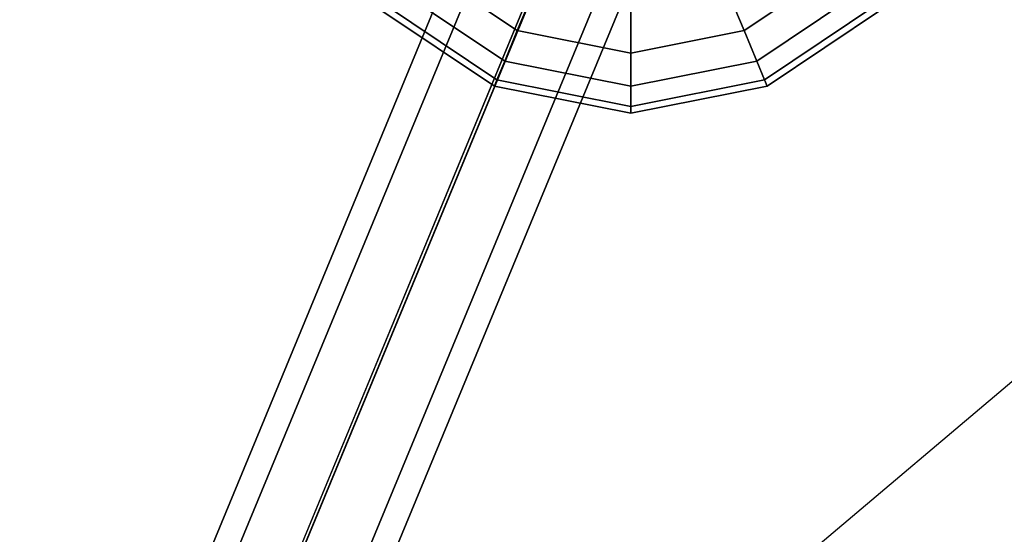
# Model space of a CAD drawing. Extents: x 6242 to 29731, y -7798 to 4230.
# Drawn here: x 11614 to 11960, y -1618 to -1438 of the extents above; entities that cross this region are included whole.
import ezdxf

# ---------------------------------------------------------------- set-up
doc = ezdxf.new("R2010")
doc.units = 0
doc.header["$LTSCALE"] = 50
doc.header["$MEASUREMENT"] = 0
doc.layers.add('BEM-SI-AMERICA', color=7, linetype='CONTINUOUS', lineweight=35)
doc.layers.add('SPACEBALL M.01', color=7, linetype='CONTINUOUS')
doc.styles.get("Standard").update_dxf_attribs({"font": 'isocp2.shx'})
doc.dimstyles.new('America SI', dxfattribs={"dimscale": 85, "dimtxt": 3.5, "dimasz": 4, "dimexe": 2, "dimexo": 0, "dimgap": 2, "dimtad": 0, "dimdec": 4, "dimlfac": 0.039377, "dimzin": 0, "dimdsep": 46, "dimlunit": 4, "dimtxsty": 'Standard', "dimcen": 2, "dimadec": 0, "dimazin": 0, "dimtfac": 1, "dimtdec": 4, "dimtofl": 0, "dimtmove": 0, "dimatfit": 3, "dimfxl": 2, "dimtolj": 1, "dimtzin": 0, "dimarcsym": 0})

# ---------------------------------------------------------------- blocks, each defined once
blk = doc.blocks.new('*D18')
at = {"layer": 'BEM-SI-AMERICA', "color": 0, "lineweight": -2, "transparency": 16777216}
for p, q in [((12245.64, 2028.19), (7475.86, 2028.19)), ((7645.86, 1688.19), (7645.86, 750.01)), ((7645.86, -1688.19), (7645.86, -750.01)), ((12079.93, -2028.19), (7475.86, -2028.19))]:
    blk.add_line(p, q, dxfattribs=at)
at = {"layer": 'BEM-SI-AMERICA', "color": 0, "transparency": 16777216}
for points in [[(7589.19, 1688.19), (7702.52, 1688.19), (7645.86, 2028.19)], [(7589.19, -1688.19), (7702.52, -1688.19), (7645.86, -2028.19)]]:
    blk.add_solid(points, dxfattribs=at)
at = {"layer": 'BEM-SI-AMERICA', "color": 0, "transparency": 16777216, "insert": (7645.86, 0), "char_height": 297.5, "attachment_point": 5, "rotation": 90}
blk.add_mtext('\\A1;13\'-3{\\H1.000000x;\\S3/4;}"', dxfattribs=at)
blk = doc.blocks.new('*D21')
at = {"layer": 'BEM-SI-AMERICA', "color": 0, "lineweight": -2, "transparency": 16777216}
for p, q in [((10357.72, -0.39), (10357.72, -6529.26)), ((20385.79, -1284.6), (20385.79, -6529.26)), ((10697.72, -6359.26), (14532.5, -6359.26)), ((20045.79, -6359.26), (16211.01, -6359.26))]:
    blk.add_line(p, q, dxfattribs=at)
at = {"layer": 'BEM-SI-AMERICA', "color": 0, "transparency": 16777216}
for points in [[(10697.72, -6302.59), (10697.72, -6415.93), (10357.72, -6359.26)], [(20045.79, -6302.59), (20045.79, -6415.93), (20385.79, -6359.26)]]:
    blk.add_solid(points, dxfattribs=at)
at = {"layer": 'BEM-SI-AMERICA', "color": 0, "transparency": 16777216, "insert": (15371.75, -6359.26), "char_height": 297.5, "attachment_point": 5}
blk.add_mtext('\\A1;32\'-10{\\H1.000000x;\\S7/8;}"', dxfattribs=at)

msp = doc.modelspace()

# ---------------------------------------------------------------- linework, layer by layer
at = {"layer": 'SPACEBALL M.01'}
for p, q in [((11951.62304, -1045.80142), (11615.24846, -1857.88149)), ((11615.24846, -1857.88149), (11951.62304, -1045.80142)), ((12370.9394, -1219.48794), (11615.91362, -1857.60597)), ((11585.75973, -1876.69112), (11816.65732, -1319.25502)), ((11816.65732, -1319.25502), (11585.75973, -1876.69112)), ((11585.75973, -1876.69112), (11816.65732, -1319.25502)), ((11816.65732, -1319.25502), (11585.75973, -1876.69112)), ((11839.36248, -1319.87269), (11608.46489, -1877.30879)), ((11608.46489, -1877.30879), (11839.36248, -1319.87269)), ((11608.46489, -1877.30879), (11839.36248, -1319.87269)), ((11839.36248, -1319.87269), (11608.46489, -1877.30879)), ((11570.14152, -1891.43581), (11801.03911, -1333.99972)), ((11801.03911, -1333.99972), (11570.14152, -1891.43581)), ((11570.14152, -1891.43581), (11801.03911, -1333.99972)), ((11801.03911, -1333.99972), (11570.14152, -1891.43581)), ((11855.85421, -1335.49091), (11624.95662, -1892.927)), ((11624.95662, -1892.927), (11855.85421, -1335.49091)), ((11855.85421, -1335.49091), (11624.95662, -1892.927)), ((11624.95662, -1892.927), (11855.85421, -1335.49091)), ((11570.75919, -1912.90563), (11801.65678, -1355.46954)), ((11801.65678, -1355.46954), (11570.75919, -1912.90563)), ((11570.75919, -1912.90563), (11801.65678, -1355.46954)), ((11801.65678, -1355.46954), (11570.75919, -1912.90563)), ((11856.47188, -1356.96073), (11625.57429, -1914.39682)), ((11625.57429, -1914.39682), (11856.47188, -1356.96073)), ((11856.47188, -1356.96073), (11625.57429, -1914.39682)), ((11625.57429, -1914.39682), (11856.47188, -1356.96073)), ((11587.25092, -1928.52384), (11818.14851, -1371.08775)), ((11818.14851, -1371.08775), (11587.25092, -1928.52384)), ((11587.25092, -1928.52384), (11818.14851, -1371.08775)), ((11818.14851, -1371.08775), (11587.25092, -1928.52384)), ((11840.85367, -1371.70542), (11609.95608, -1929.14151)), ((11609.95608, -1929.14151), (11840.85367, -1371.70542)), ((11840.85367, -1371.70542), (11609.95608, -1929.14151)), ((11609.95608, -1929.14151), (11840.85367, -1371.70542)), ((11788.70456, -1441.78207), (11754.98604, -1419.25208)), ((11754.98604, -1419.25208), (11788.70456, -1441.78207)), ((11788.70456, -1441.78207), (11754.98604, -1419.25208)), ((11754.98604, -1419.25208), (11788.70456, -1441.78207)), ((11754.98604, -1419.25208), (11788.70456, -1441.78207)), ((11788.70456, -1441.78207), (11754.98604, -1419.25208)), ((11754.98604, -1419.25208), (11788.70456, -1441.78207)), ((11788.70456, -1441.78207), (11754.98604, -1419.25208)), ((11901.97049, -1419.25208), (11868.25197, -1441.78207)), ((11868.25197, -1441.78207), (11901.97049, -1419.25208)), ((11868.25197, -1441.78207), (11901.97049, -1419.25208)), ((11901.97049, -1419.25208), (11868.25197, -1441.78207)), ((11901.97049, -1419.25208), (11868.25197, -1441.78207)), ((11868.25197, -1441.78207), (11901.97049, -1419.25208)), ((11901.97049, -1419.25208), (11868.25197, -1441.78207)), ((11868.25197, -1441.78207), (11901.97049, -1419.25208)), ((11784.28409, -1452.45403), (11746.81808, -1427.42004)), ((11784.28409, -1452.45403), (11746.81808, -1427.42004)), ((11746.81808, -1427.42004), (11784.28409, -1452.45403)), ((11746.81808, -1427.42004), (11784.28409, -1452.45403)), ((11746.81808, -1427.42004), (11784.28409, -1452.45403)), ((11784.28409, -1452.45403), (11746.81808, -1427.42004)), ((11746.81808, -1427.42004), (11784.28409, -1452.45403)), ((11784.28409, -1452.45403), (11746.81808, -1427.42004)), ((11788.70456, -1441.78207), (11794.65351, -1427.42004)), ((11794.65351, -1427.42004), (11788.70456, -1441.78207)), ((11794.65351, -1427.42004), (11788.70456, -1441.78207)), ((11788.70456, -1441.78207), (11794.65351, -1427.42004)), ((11788.70456, -1441.78207), (11794.65351, -1427.42004)), ((11794.65351, -1427.42004), (11788.70456, -1441.78207)), ((11788.70456, -1441.78207), (11794.65351, -1427.42004)), ((11794.65351, -1427.42004), (11788.70456, -1441.78207)), ((11868.25197, -1441.78207), (11862.30302, -1427.42004)), ((11862.30302, -1427.42004), (11868.25197, -1441.78207)), ((11868.25197, -1441.78207), (11862.30302, -1427.42004)), ((11862.30302, -1427.42004), (11868.25197, -1441.78207)), ((11868.25197, -1441.78207), (11862.30302, -1427.42004)), ((11868.25197, -1441.78207), (11862.30302, -1427.42004)), ((11862.30302, -1427.42004), (11868.25197, -1441.78207)), ((11862.30302, -1427.42004), (11868.25197, -1441.78207)), ((11910.13845, -1427.42004), (11872.67244, -1452.45403)), ((11872.67244, -1452.45403), (11910.13845, -1427.42004)), ((11872.67244, -1452.45403), (11910.13845, -1427.42004)), ((11910.13845, -1427.42004), (11872.67244, -1452.45403)), ((11872.67244, -1452.45403), (11910.13845, -1427.42004)), ((11910.13845, -1427.42004), (11872.67244, -1452.45403)), ((11872.67244, -1452.45403), (11910.13845, -1427.42004)), ((11910.13845, -1427.42004), (11872.67244, -1452.45403)), ((11741.78828, -1432.44984), (11781.56198, -1459.02578)), ((11781.56198, -1459.02578), (11741.78828, -1432.44984)), ((11741.78828, -1432.44984), (11781.56198, -1459.02578)), ((11781.56198, -1459.02578), (11741.78828, -1432.44984)), ((11741.78828, -1432.44984), (11781.56198, -1459.02578)), ((11781.56198, -1459.02578), (11741.78828, -1432.44984)), ((11741.78828, -1432.44984), (11781.56198, -1459.02578)), ((11781.56198, -1459.02578), (11741.78828, -1432.44984)), ((11915.16826, -1432.44984), (11875.39455, -1459.02578)), ((11875.39455, -1459.02578), (11915.16826, -1432.44984)), ((11875.39455, -1459.02578), (11915.16826, -1432.44984)), ((11915.16826, -1432.44984), (11875.39455, -1459.02578)), ((11875.39455, -1459.02578), (11915.16826, -1432.44984)), ((11915.16826, -1432.44984), (11875.39455, -1459.02578)), ((11875.39455, -1459.02578), (11915.16826, -1432.44984)), ((11915.16826, -1432.44984), (11875.39455, -1459.02578)), ((11780.64284, -1461.2448), (11740.08992, -1434.1482)), ((11740.08992, -1434.1482), (11780.64284, -1461.2448)), ((11740.08992, -1434.1482), (11780.64284, -1461.2448)), ((11780.64284, -1461.2448), (11740.08992, -1434.1482)), ((11828.47827, -1434.1482), (11828.47827, -1449.69356)), ((11828.47827, -1449.69356), (11828.47827, -1434.1482)), ((11828.47827, -1449.69356), (11828.47827, -1434.1482)), ((11828.47827, -1434.1482), (11828.47827, -1449.69356)), ((11828.47827, -1434.1482), (11828.47827, -1449.69356)), ((11828.47827, -1449.69356), (11828.47827, -1434.1482)), ((11828.47827, -1449.69356), (11828.47827, -1434.1482)), ((11828.47827, -1434.1482), (11828.47827, -1449.69356)), ((11916.86662, -1434.1482), (11876.3137, -1461.2448)), ((11876.3137, -1461.2448), (11916.86662, -1434.1482)), ((11876.3137, -1461.2448), (11916.86662, -1434.1482)), ((11916.86662, -1434.1482), (11876.3137, -1461.2448)), ((11784.28409, -1452.45403), (11788.70456, -1441.78207)), ((11788.70456, -1441.78207), (11784.28409, -1452.45403)), ((11788.70456, -1441.78207), (11784.28409, -1452.45403)), ((11784.28409, -1452.45403), (11788.70456, -1441.78207)), ((11784.28409, -1452.45403), (11788.70456, -1441.78207)), ((11784.28409, -1452.45403), (11788.70456, -1441.78207)), ((11788.70456, -1441.78207), (11784.28409, -1452.45403)), ((11788.70456, -1441.78207), (11784.28409, -1452.45403)), ((11828.47827, -1449.69356), (11788.70456, -1441.78207)), ((11788.70456, -1441.78207), (11828.47827, -1449.69356)), ((11788.70456, -1441.78207), (11828.47827, -1449.69356)), ((11828.47827, -1449.69356), (11788.70456, -1441.78207)), ((11788.70456, -1441.78207), (11828.47827, -1449.69356)), ((11788.70456, -1441.78207), (11828.47827, -1449.69356)), ((11828.47827, -1449.69356), (11788.70456, -1441.78207)), ((11828.47827, -1449.69356), (11788.70456, -1441.78207)), ((11868.25197, -1441.78207), (11828.47827, -1449.69356)), ((11828.47827, -1449.69356), (11868.25197, -1441.78207)), ((11868.25197, -1441.78207), (11828.47827, -1449.69356)), ((11828.47827, -1449.69356), (11868.25197, -1441.78207)), ((11828.47827, -1449.69356), (11868.25197, -1441.78207)), ((11868.25197, -1441.78207), (11828.47827, -1449.69356)), ((11828.47827, -1449.69356), (11868.25197, -1441.78207)), ((11868.25197, -1441.78207), (11828.47827, -1449.69356)), ((11872.67244, -1452.45403), (11868.25197, -1441.78207)), ((11868.25197, -1441.78207), (11872.67244, -1452.45403)), ((11872.67244, -1452.45403), (11868.25197, -1441.78207)), ((11868.25197, -1441.78207), (11872.67244, -1452.45403)), ((11872.67244, -1452.45403), (11868.25197, -1441.78207)), ((11868.25197, -1441.78207), (11872.67244, -1452.45403)), ((11868.25197, -1441.78207), (11872.67244, -1452.45403)), ((11872.67244, -1452.45403), (11868.25197, -1441.78207)), ((11828.47827, -1449.69356), (11828.47827, -1461.2448)), ((11828.47827, -1461.2448), (11828.47827, -1449.69356)), ((11828.47827, -1461.2448), (11828.47827, -1449.69356)), ((11828.47827, -1449.69356), (11828.47827, -1461.2448)), ((11828.47827, -1449.69356), (11828.47827, -1461.2448)), ((11828.47827, -1461.2448), (11828.47827, -1449.69356)), ((11828.47827, -1449.69356), (11828.47827, -1461.2448)), ((11828.47827, -1461.2448), (11828.47827, -1449.69356)), ((11781.56198, -1459.02578), (11784.28409, -1452.45403)), ((11781.56198, -1459.02578), (11784.28409, -1452.45403)), ((11784.28409, -1452.45403), (11781.56198, -1459.02578)), ((11784.28409, -1452.45403), (11781.56198, -1459.02578)), ((11781.56198, -1459.02578), (11784.28409, -1452.45403)), ((11784.28409, -1452.45403), (11781.56198, -1459.02578)), ((11781.56198, -1459.02578), (11784.28409, -1452.45403)), ((11784.28409, -1452.45403), (11781.56198, -1459.02578)), ((11828.47827, -1461.2448), (11784.28409, -1452.45403)), ((11784.28409, -1452.45403), (11828.47827, -1461.2448)), ((11828.47827, -1461.2448), (11784.28409, -1452.45403)), ((11784.28409, -1452.45403), (11828.47827, -1461.2448)), ((11828.47827, -1461.2448), (11784.28409, -1452.45403)), ((11784.28409, -1452.45403), (11828.47827, -1461.2448)), ((11784.28409, -1452.45403), (11828.47827, -1461.2448)), ((11828.47827, -1461.2448), (11784.28409, -1452.45403)), ((11828.47827, -1461.2448), (11872.67244, -1452.45403)), ((11872.67244, -1452.45403), (11828.47827, -1461.2448)), ((11872.67244, -1452.45403), (11828.47827, -1461.2448)), ((11828.47827, -1461.2448), (11872.67244, -1452.45403)), ((11828.47827, -1461.2448), (11872.67244, -1452.45403)), ((11872.67244, -1452.45403), (11828.47827, -1461.2448)), ((11828.47827, -1461.2448), (11872.67244, -1452.45403)), ((11872.67244, -1452.45403), (11828.47827, -1461.2448)), ((11872.67244, -1452.45403), (11875.39455, -1459.02578)), ((11875.39455, -1459.02578), (11872.67244, -1452.45403)), ((11875.39455, -1459.02578), (11872.67244, -1452.45403)), ((11872.67244, -1452.45403), (11875.39455, -1459.02578)), ((11875.39455, -1459.02578), (11872.67244, -1452.45403)), ((11872.67244, -1452.45403), (11875.39455, -1459.02578)), ((11872.67244, -1452.45403), (11875.39455, -1459.02578)), ((11875.39455, -1459.02578), (11872.67244, -1452.45403)), ((11781.56198, -1459.02578), (11780.64284, -1461.2448)), ((11780.64284, -1461.2448), (11781.56198, -1459.02578)), ((11780.64284, -1461.2448), (11781.56198, -1459.02578)), ((11781.56198, -1459.02578), (11780.64284, -1461.2448)), ((11780.64284, -1461.2448), (11781.56198, -1459.02578)), ((11781.56198, -1459.02578), (11780.64284, -1461.2448)), ((11780.64284, -1461.2448), (11781.56198, -1459.02578)), ((11781.56198, -1459.02578), (11780.64284, -1461.2448)), ((11828.47827, -1468.35801), (11781.56198, -1459.02578)), ((11781.56198, -1459.02578), (11828.47827, -1468.35801)), ((11828.47827, -1468.35801), (11781.56198, -1459.02578)), ((11781.56198, -1459.02578), (11828.47827, -1468.35801)), ((11828.47827, -1468.35801), (11781.56198, -1459.02578)), ((11781.56198, -1459.02578), (11828.47827, -1468.35801)), ((11781.56198, -1459.02578), (11828.47827, -1468.35801)), ((11828.47827, -1468.35801), (11781.56198, -1459.02578)), ((11875.39455, -1459.02578), (11828.47827, -1468.35801)), ((11828.47827, -1468.35801), (11875.39455, -1459.02578)), ((11875.39455, -1459.02578), (11828.47827, -1468.35801)), ((11828.47827, -1468.35801), (11875.39455, -1459.02578)), ((11828.47827, -1468.35801), (11875.39455, -1459.02578)), ((11875.39455, -1459.02578), (11828.47827, -1468.35801)), ((11828.47827, -1468.35801), (11875.39455, -1459.02578)), ((11875.39455, -1459.02578), (11828.47827, -1468.35801)), ((11875.39455, -1459.02578), (11876.3137, -1461.2448)), ((11876.3137, -1461.2448), (11875.39455, -1459.02578)), ((11876.3137, -1461.2448), (11875.39455, -1459.02578)), ((11875.39455, -1459.02578), (11876.3137, -1461.2448)), ((11876.3137, -1461.2448), (11875.39455, -1459.02578)), ((11875.39455, -1459.02578), (11876.3137, -1461.2448)), ((11875.39455, -1459.02578), (11876.3137, -1461.2448)), ((11876.3137, -1461.2448), (11875.39455, -1459.02578)), ((11828.47827, -1470.75985), (11780.64284, -1461.2448)), ((11780.64284, -1461.2448), (11828.47827, -1470.75985)), ((11828.47827, -1470.75985), (11780.64284, -1461.2448)), ((11780.64284, -1461.2448), (11828.47827, -1470.75985)), ((11828.47827, -1468.35801), (11828.47827, -1461.2448)), ((11876.3137, -1461.2448), (11828.47827, -1470.75985)), ((11828.47827, -1470.75985), (11876.3137, -1461.2448)), ((11828.47827, -1461.2448), (11828.47827, -1468.35801)), ((11828.47827, -1461.2448), (11828.47827, -1468.35801)), ((11828.47827, -1468.35801), (11828.47827, -1461.2448)), ((11828.47827, -1461.2448), (11828.47827, -1468.35801)), ((11828.47827, -1470.75985), (11876.3137, -1461.2448)), ((11876.3137, -1461.2448), (11828.47827, -1470.75985)), ((11828.47827, -1468.35801), (11828.47827, -1461.2448)), ((11828.47827, -1461.2448), (11828.47827, -1468.35801)), ((11828.47827, -1468.35801), (11828.47827, -1461.2448)), ((11828.47827, -1470.75985), (11828.47827, -1468.35801)), ((11828.47827, -1468.35801), (11828.47827, -1470.75985)), ((11828.47827, -1468.35801), (11828.47827, -1470.75985)), ((11828.47827, -1470.75985), (11828.47827, -1468.35801)), ((11828.47827, -1468.35801), (11828.47827, -1470.75985)), ((11828.47827, -1470.75985), (11828.47827, -1468.35801)), ((11828.47827, -1468.35801), (11828.47827, -1470.75985)), ((11828.47827, -1470.75985), (11828.47827, -1468.35801))]:
    msp.add_line(p, q, dxfattribs=at)

# ---------------------------------------------------------------- dimensions: what is measured, and where the dimension line sits
at = {"layer": 'BEM-SI-AMERICA'}
for base, p1, p2, angle, picture, middle in [((7645.85655, -2028.19184), (12245.64292, 2028.19184), (12079.92597, -2028.19184), 270, '*D18', (7645.85655, 0)), ((20385.78959, -6359.26015), (10357.71841, -0.38965), (20385.78959, -1284.59767), 180, '*D21', (15371.754, -6359.26015))]:
    dim = msp.add_linear_dim(base=base, p1=p1, p2=p2, angle=angle, dimstyle='America SI', override={"dimtmove": 1}, dxfattribs=at)
    dim.commit()
    dim.dimension.update_dxf_attribs({"geometry": picture, "text_midpoint": middle})

doc.saveas('drawing.dxf')
